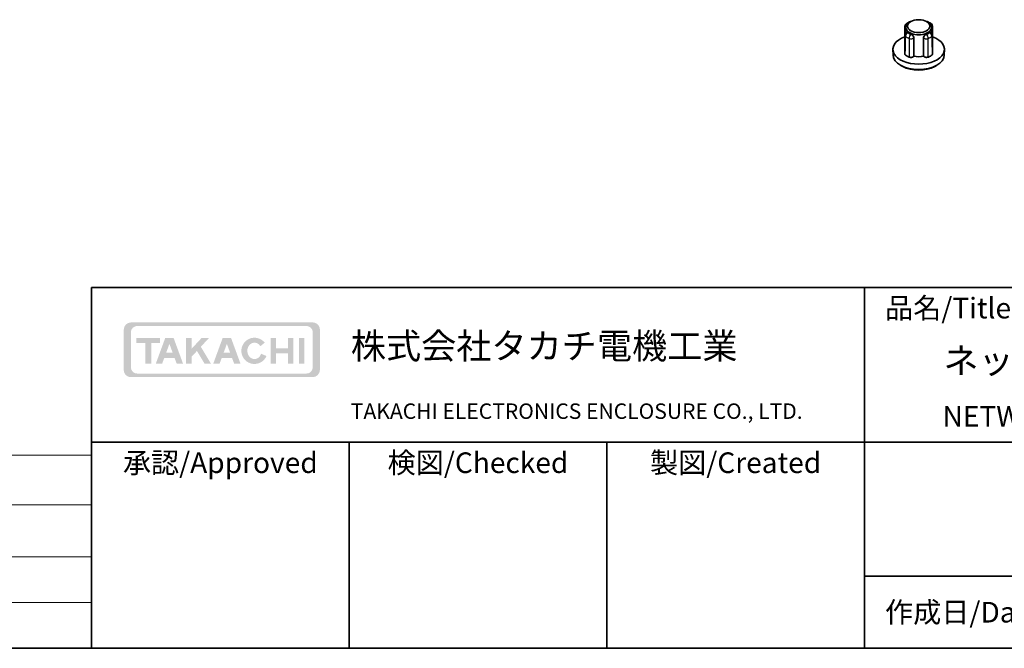
# Model space of a CAD drawing. Units: millimetres. Extents: x 29 to 4175, y 16 to 719.
# Drawn here: x 435 to 626, y 16 to 138 of the extents above; entities that cross this region are included whole.
import ezdxf
from ezdxf.enums import TextEntityAlignment as Align

# ---------------------------------------------------------------- set-up
doc = ezdxf.new("R2010")
doc.units = ezdxf.units.MM
doc.header["$LTSCALE"] = 2
for name, color, linetype, lineweight in [('Border (ISO)', 7, 'Continuous', 35), ('Hatch (ISO)', 1, 'Continuous', 18), ('Symbol (ISO)', 7, 'Continuous', 18), ('Title (ISO)', 7, 'Continuous', 35), ('Visible (ISO)', 7, 'Continuous', 35), ('Visible Narrow (ISO)', 7, 'Continuous', 25)]:
    doc.layers.add(name, color=color, linetype=linetype, lineweight=lineweight)
doc.styles.add('Note Text (TK)', font='txt')
doc.styles.add('文字スタイル67', font='arial.ttf')

# ---------------------------------------------------------------- blocks, each defined once
blk = doc.blocks.new('図面枠 tk図枠')
at = {"layer": 'Border (ISO)'}
blk.add_line((14.50000000000001, 8.000000000000007), (405.4999999999999, 8.000000000000007), dxfattribs=at)
blk = doc.blocks.new('表題欄 tk表題欄')
at = {"layer": 'Hatch (ISO)'}
h = blk.add_hatch(color=256, dxfattribs=at)
edge = h.paths.add_edge_path(flags=0)
edge.add_arc((95.57537688673352, 236.2990653650367), 0.5958259999999996, 269.9999999999897, 360)
edge.add_line((96.17120288673351, 236.2990653650368), (96.17120288673348, 239.7107813650365))
edge.add_arc((95.5753768867335, 239.7107813650366), 0.5958259999999996, 0, 90.0000000000068)
edge.add_line((95.57537688673342, 240.3066073650366), (79.13710888673356, 240.3066073650366))
edge.add_arc((79.13710888673353, 239.7107813650366), 0.5958259999999996, 89.99999999999744, 180)
edge.add_line((78.54128288673353, 239.7107813650365), (78.54128288673331, 236.2990653650368))
edge.add_arc((79.13710888673332, 236.2990653650365), 0.5958259999999996, 180, 270.0000000000231)
edge.add_line((79.13710888673356, 235.7032393650365), (95.57537688673342, 235.7032393650367))
edge = h.paths.add_edge_path()
edge.add_line((77.83935088673357, 239.9556413650366), (77.83935088673357, 236.0542053650368))
edge.add_arc((78.54128288673346, 236.0542053650367), 0.7019319999998935, 180, 270.0000000000087)
edge.add_line((78.54128288673357, 235.3522733650368), (96.17120288673352, 235.3522733650368))
edge.add_arc((96.17120288673351, 236.0542053650367), 0.7019319999998921, 270, 360)
edge.add_line((96.8731348867334, 236.0542053650368), (96.87313488673352, 239.9556413650366))
edge.add_arc((96.1712028867336, 239.9556413650367), 0.7019319999998921, 0, 90.00000000000873)
edge.add_line((96.17120288673348, 240.6575733650367), (78.54128288673357, 240.6575733650366))
edge.add_arc((78.54128288673357, 239.9556413650366), 0.7019319999999984, 90, 180)
for points in [[(79.07181288673355, 239.1476033650369), (79.07181288673355, 238.6578833650367), (79.92066088673353, 238.6578833650367), (79.92066088673353, 236.6581933650368), (80.50832488673353, 236.6581933650368), (80.50832488673353, 238.6578833650367), (81.35717288673355, 238.6578833650367), (81.35717288673355, 239.1476033650369)], [(85.68407849525303, 236.6581933650368), (84.9434673993943, 237.8918698287545), (84.41792288673358, 237.3246628822781), (84.41792288673358, 236.6581933650368), (83.89555488673355, 236.6581933650368), (83.89555488673355, 239.1476033650369), (84.41792288673358, 239.1476033650369), (84.41792288673358, 238.0993979968839), (85.38913556809511, 239.1476033650369), (86.10696490847272, 239.1476033650369), (85.31925422435492, 238.2974470774499), (86.30334488673353, 236.6581933650368)], [(92.09142939614459, 239.1476033650369), (92.09142939614459, 236.6581933650368), (92.60971639614465, 236.6581933650368), (92.60971639614465, 237.6580383650368), (93.76872039614462, 237.6580383650368), (93.76872039614462, 236.6581933650368), (94.28700739614459, 236.6581933650368), (94.28700739614459, 239.1476033650369), (93.76872039614462, 239.1476033650369), (93.76872039614462, 238.1477583650367), (92.60971639614465, 238.1477583650367), (92.60971639614465, 239.1476033650369)], [(94.84202339614467, 239.1476033650369), (94.84202339614467, 236.6581933650368), (95.36439139614473, 236.6581933650368), (95.36439139614473, 239.1476033650369)]]:
    blk.add_hatch(color=256, dxfattribs=at).paths.add_polyline_path(points)
h = blk.add_hatch(color=256, dxfattribs=at)
h.paths.add_polyline_path([(82.59020695886475, 237.7110913650368), (81.95242681460243, 237.7110913650368), (82.27131688673356, 238.5794973650367)], flags=0)
h.paths.add_polyline_path([(82.77903014574996, 237.1968853650368), (81.76360362771717, 237.1968853650368), (81.56578886050404, 236.6581933650368), (80.94907288673355, 236.6581933650368), (81.86321688673357, 239.1476033650369), (82.67941688673353, 239.1476033650369), (83.59356088673351, 236.6581933650368), (82.97684491296302, 236.6581933650368)])
h = blk.add_hatch(color=256, dxfattribs=at)
h.paths.add_polyline_path([(87.52707281460246, 237.7110913650368), (88.16485295886469, 237.7110913650368), (87.84596288673359, 238.5794973650367)], flags=0)
h.paths.add_polyline_path([(87.14043486050403, 236.6581933650368), (87.3382496277172, 237.1968853650368), (88.35367614574989, 237.1968853650368), (88.551490912963, 236.6581933650368), (89.16820688673343, 236.6581933650368), (88.25406288673352, 239.1476033650369), (87.43786288673356, 239.1476033650369), (86.52371888673358, 236.6581933650368)])
h = blk.add_hatch(color=256, dxfattribs=at)
edge = h.paths.add_edge_path()
edge.add_arc((90.52309888673334, 237.9028983650369), 1.273272000000011, 38.55054079078439, 336.5820184016556)
edge.add_line((91.69149139614446, 237.3968543650369), (91.17255542714857, 237.6216113977801))
edge.add_ellipse((90.52309888673352, 237.9028983650369), major_axis=(0, -0.7998759999999119), ratio=0.8673469387756529, start_angle=128.5505407907963, end_angle=426.582018401653, ccw=False)
edge.add_line((91.09381514418376, 238.3576891122095), (91.51887237036831, 238.6964075050431))
at = {"layer": 'Title (ISO)'}
for p, q in [((74.70882392282105, 244.052739026017), (255.7088239228211, 244.052739026017)), ((74.70882392282105, 209.052739026017), (74.70882392282105, 244.052739026017)), ((149.7088239228211, 244.052739026017), (149.7088239228211, 209.052739026017)), ((74.70882392282105, 229.052739026017), (230.7088239228211, 229.052739026017)), ((99.70882392282108, 229.052739026017), (99.70882392282108, 209.052739026017)), ((124.708823922821, 229.052739026017), (124.708823922821, 209.052739026017)), ((149.7088239228211, 216.052739026017), (230.7088239228211, 216.052739026017)), ((255.7088239228211, 209.052739026017), (74.70882392282105, 209.052739026017))]:
    blk.add_line(p, q, dxfattribs=at)
at = {"layer": 'Title (ISO)', "color": 1, "char_height": 2.000000029802322, "line_spacing_factor": 1.5, "style": 'Note Text (TK)'}
for s, insert, attachment_point in [('\\fＭＳ Ｐゴシック|b0|i0;\\H2.0000;品名/Title', (151.708823922821, 242.052739026017), 4), ('\\fＭＳ Ｐゴシック|b0|i0;\\H2.0000;検図/Checked', (112.208823922821, 227.052739026017), 5), ('\\fＭＳ Ｐゴシック|b0|i0;\\H2.0000;製図/Created', (137.2088239228211, 227.052739026017), 5), ('\\fＭＳ Ｐゴシック|b0|i0;\\H2.0000;承認/Approved', (87.20882392282108, 227.052739026017), 5), ('\\fＭＳ Ｐゴシック|b0|i0;\\H2.0000;作成日/Date', (151.708823922821, 212.552739026017), 4)]:
    blk.add_mtext(s, dxfattribs=dict(at, insert=insert, attachment_point=attachment_point))
at = {"layer": 'Title (ISO)', "color": 7, "attachment_point": 4, "line_spacing_factor": 1.5, "style": 'Note Text (TK)'}
for s, insert, char_height in [('株式会社タカチ電機工業', (99.87313488673345, 238.052739026017), 2.5), ('\\fArial|b0|i0;\\H1.4986;TAKACHI ELECTRONICS ENCLOSURE CO., LTD.', (99.87313488673342, 232.052739026017), 1.49859994649887)]:
    blk.add_mtext(s, dxfattribs=dict(at, insert=insert, char_height=char_height))
at = {"layer": 'Title (ISO)', "color": 7}
for tag, p, height, style in [('<品名>_001', (157.3679148268321, 235.7033071691007), 2.5, 'Note Text (TK)'), ('<Title>_001', (157.2831758934115, 230.5513747487906), 2.000000029802322, '文字スタイル67'), ('<尺度>_001', (240.8224602183016, 222.302739026017), 2.5, 'Note Text (TK)'), ('<ページ_No.>_001', (238.0980284456275, 213.302739026017), 2.5, 'Note Text (TK)'), ('<総ページ数>_001', (246.7997329866371, 213.302739026017), 2.5, 'Note Text (TK)'), ('作成日_001', (175.5468918326507, 211.2601253517655), 2.5, 'Note Text (TK)')]:
    blk.add_attdef(tag, p, '', height=height, dxfattribs=dict(at, style=style))
at = {"layer": 'Title (ISO)', "color": 7, "style": 'Note Text (TK)'}
blk.add_attdef('<承認>', text='', height=2.5, dxfattribs=at).set_placement((87.20882392282108, 217.052739026017), align=Align.MIDDLE_CENTER)
blk = doc.blocks.new('色仕様（型番末尾□） _ Color Type（End of product number □）')
at = {"layer": 'Symbol (ISO)'}
for p, q in [((224.5, 26.74736851751805), (59.49999999999995, 26.74736851751805)), ((224.5, 26.74736851751805), (224.5, 21.90643271058798)), ((224.5, 21.90643271058798), (59.49999999999995, 21.90643271058798)), ((224.5, 21.90643271058798), (224.5, 16.86549690365791)), ((224.5, 16.86549690365791), (59.49999999999995, 16.86549690365791)), ((224.5, 16.86549690365791), (224.5, 8.000000000000005)), ((224.5, 12.43274845182896), (59.49999999999995, 12.43274845182896)), ((224.5, 8.000000000000005), (59.49999999999995, 8.000000000000005))]:
    blk.add_line(p, q, dxfattribs=at)

msp = doc.modelspace()

# ---------------------------------------------------------------- linework, layer by layer
at = {"layer": 'Visible (ISO)'}
for p, q in [((607.9963338742914, 137.573547798847), (607.7842165020533, 137.4523642675546)), ((611.0506722775424, 137.573547798847), (611.2627896497805, 137.4523642675546)), ((606.8377620309618, 136.6617709438443), (606.8158663629323, 133.0719812884796)), ((607.0507474310828, 136.4428452453896), (607.043823692692, 135.3631791770479)), ((611.996258720751, 136.4428452453896), (612.003182459142, 135.3631791770479)), ((612.2092441208721, 136.6617709438442), (612.2311397889015, 133.0719812884796)), ((606.83776196608, 134.9142570828384), (606.8158663413377, 131.3140020103773)), ((607.3378134475596, 135.5036262984628), (607.2981981729857, 135.4941524516599)), ((608.5756109689455, 134.4631423903072), (608.566794495004, 130.8582686197929)), ((610.4802116568296, 130.8582686197929), (610.4713951828882, 134.4631423903072)), ((611.709192704274, 135.5036262984628), (611.748807978848, 135.4941524516599)), ((612.2092441857537, 134.9142570828384), (612.2311398104961, 131.3140020103773)), ((604.5465751246082, 131.094797836008), (604.5238839395372, 132.1561438596939)), ((614.5004310272255, 131.094797836008), (614.5231222122967, 132.1561438596939)), ((608.566794495004, 130.8582686197929), (608.5553852954424, 130.8423659429213)), ((610.4916208563914, 130.8423659429213), (610.4802116568296, 130.8582686197929)), ((606.4203717431719, 128.865668509931), (606.0670953312003, 129.0625111997945)), ((612.626634408662, 128.865668509931), (612.9799108206334, 129.0625111997945))]:
    msp.add_line(p, q, dxfattribs=at)
for centre, radius, start, end in [((608.0101209020985, 136.9885684184795), 0.5999999999999999, 88.78557235995795, 112.7295111019483), ((611.0368852497353, 136.9885684184795), 0.6000000000000001, 67.27048889805238, 91.21442764004885), ((607.4377508646822, 136.6581104233012), 0.6, 128.5095304772076, 179.6504438683006), ((611.6092552871515, 136.6581104233012), 0.6000000000000001, 0.3495561316983104, 51.49046952279236), ((607.4377508646822, 134.9106072124194), 0.6, 103.4494755261383, 179.651460899113), ((611.6092552871515, 134.9106072124194), 0.6000000000000001, 0.3485391008869695, 76.55052447386167)]:
    msp.add_arc(centre, radius, start, end, dxfattribs=at)
msp.add_ellipse((609.5235030759169, 136.6825050568808), major_axis=(2.171201804168649, -1.296e-13), ratio=0.5773502691896255, dxfattribs=at)
for centre, major_axis, ratio, start_param, end_param in [((609.5235030759169, 136.4375594403024), (-2.472772593318075, 1e-16), 0.5773502691896258, 5.492523523111291, 10.21543974483764), ((609.5235030759169, 132.1917738617783), (5, -6e-16), 0.5773502691896257, 2.140801754394176, 7.283976206375199), ((609.5235030759169, 136.274256766417), (2.473819821971495, 1.468e-13), 0.5773502691896258, 3.779274799849499, 4.074706834124415), ((609.5235030759169, 136.274256766417), (2.473819821971494, 1e-16), 0.5773502691896255, 5.350071126644725, 5.645503160919555), ((609.5235030759169, 131.1302661283803), (4.977307086347848, -2e-16), 0.5773502691896257, 3.153935561765827, 6.270842399003558), ((609.5235030759169, 132.1917738617783), (-3.200000000000005, 3e-16), 0.5773502691896257, 0.6255665097102483, 0.945229817084642), ((609.5235030759169, 132.1917738617783), (-2.5, 1.496e-13), 0.5773502691896258, 1.178097245096239, 1.963495408493677), ((609.5235030759169, 132.1917738617784), (-3.200000000000024, 1.914e-13), 0.5773502691896254, 2.196362836505386, 2.516026143879862), ((609.5235030759169, 130.7220800161084), (4.468580883129209, 2.665e-13), 0.5773502691896255, 3.944756958286664, 5.48002100248226)]:
    msp.add_ellipse(centre, major_axis=major_axis, ratio=ratio, start_param=start_param, end_param=end_param, dxfattribs=at)
for points, knots in [([(607.0641639812849, 137.1276131821359), (607.1061068234343, 137.1609874177173), (607.1493331703258, 137.1931694935585), (607.2381588379725, 137.2552083271338), (607.2837584620904, 137.2850651949278), (607.3771573051035, 137.3425027521027), (607.4249567612187, 137.3700834609442), (607.5225936921308, 137.4230057231426), (607.5724313408016, 137.4483472443874), (607.6739887372577, 137.4968163672728), (607.7257086050779, 137.5199439113669), (607.7782922066859, 137.5419719385111)], [6.125476058024188, 6.125476058024188, 6.125476058024188, 6.125476058024188, 6.188559757686348, 6.188559757686348, 6.251643457348507, 6.251643457348507, 6.314727157010666, 6.314727157010666, 6.377810856672825, 6.377810856672825, 6.440894556334982, 6.440894556334982, 6.440894556334982, 6.440894556334982]), ([(611.2687139451479, 137.541971938511), (611.3212975467559, 137.5199439113669), (611.373017414576, 137.4968163672728), (611.4745748110323, 137.4483472443874), (611.5244124597031, 137.4230057231426), (611.6220493906151, 137.3700834609442), (611.6698488467302, 137.3425027521027), (611.7632476897433, 137.2850651949278), (611.8088473138613, 137.2552083271338), (611.8976729815078, 137.1931694935585), (611.9408993283993, 137.1609874177173), (611.9828421705489, 137.1276131821359)], [1.413087077639499, 1.413087077639499, 1.413087077639499, 1.413087077639499, 1.476170777301658, 1.476170777301658, 1.539254476963817, 1.539254476963817, 1.602338176625976, 1.602338176625976, 1.665421876288135, 1.665421876288135, 1.728505575950293, 1.728505575950293, 1.728505575950293, 1.728505575950293]), ([(607.3378723097918, 135.503495320751), (607.3574253114012, 135.508083039716), (607.3802279054152, 135.5067030833317), (607.4446310080065, 135.4867284185381), (607.4900011925818, 135.4596305555899), (607.5355324163025, 135.4242061971884), (607.5356880456427, 135.4240850185574), (607.5358437432265, 135.4239636914563)], [0.2378759237458151, 0.2378759237458151, 0.2378759237458151, 0.2378759237458151, 0.2529139280485651, 0.2529139280485651, 0.2757891598280424, 0.2757891598280424, 0.2758675827085153, 0.2758675827085153, 0.2758675827085153, 0.2758675827085153]), ([(608.050752305844, 135.126681094221), (608.0509624259079, 135.1265912164049), (608.0511725285893, 135.1265012395547), (608.112662469447, 135.1001368997779), (608.1803474436656, 135.0619623363631), (608.308396378415, 134.9672675170899), (608.3686438687066, 134.9106247777564), (608.4643061679817, 134.7952140959311), (608.5062067474349, 134.7290183593437), (608.561971433718, 134.5938776140173), (608.5757618406034, 134.5248306894758), (608.5756109689455, 134.4631423903072)], [-0.0910064301227832, -0.0910064301227832, -0.0910064301227832, -0.0910064301227832, -0.0909280072424151, -0.0909280072424151, -0.0680527754629378, -0.0680527754629378, -0.0451775436834605, -0.0451775436834605, -0.0225887718417303, -0.0225887718417303, 0, 0, 0, 0]), ([(610.4713951828882, 134.4631423903072), (610.4712443112304, 134.5248306894758), (610.4850347181156, 134.5938776140173), (610.5407994043989, 134.7290183593437), (610.582699983852, 134.7952140959311), (610.6783622831271, 134.9106247777564), (610.7386097734188, 134.9672675170899), (610.8666587081682, 135.0619623363631), (610.934343682387, 135.1001368997779), (610.9958336232448, 135.1265012395548), (610.9960437259266, 135.1265912164052), (610.9962538459909, 135.1266810942215)], [0.1848611525856274, 0.1848611525856274, 0.1848611525856274, 0.1848611525856274, 0.2074499244273576, 0.2074499244273576, 0.2300386962690878, 0.2300386962690878, 0.2529139280485651, 0.2529139280485651, 0.2757891598280424, 0.2757891598280424, 0.2758675827085153, 0.2758675827085153, 0.2758675827085153, 0.2758675827085153]), ([(611.5111624086081, 135.4239636914567), (611.5113181061915, 135.4240850185577), (611.5114737355315, 135.4242061971886), (611.5570049592519, 135.4596305555899), (611.6023751438273, 135.4867284185381), (611.6667782464187, 135.5067030833317), (611.6895808404324, 135.508083039716), (611.709133842042, 135.503495320751)], [-0.0910064301227831, -0.0910064301227831, -0.0910064301227831, -0.0910064301227831, -0.090928007242415, -0.090928007242415, -0.0680527754629378, -0.0680527754629378, -0.0530147711601874, -0.0530147711601874, -0.0530147711601874, -0.0530147711601874]), ([(606.8261606012692, 133.0068578241659), (606.8196889815129, 133.0267641799521), (606.8162384068194, 133.047006323184), (606.8158653892784, 133.0688966840362), (606.8158569594073, 133.0704391918316), (606.8158663632464, 133.071981288479)], [0.0597438480316907, 0.0597438480316907, 0.0597438480316907, 0.0597438480316907, 0.0703172589038439, 0.0703172589038439, 0.071118969479869, 0.071118969479869, 0.071118969479869, 0.071118969479869]), ([(612.231139560682, 133.0719812880154), (612.2312498408817, 133.0539085256836), (612.2289106088303, 133.0358176478923), (612.2231238494078, 133.0141904532871), (612.2220355323718, 133.0105173929832), (612.2208457882366, 133.0068577984099)], [0.0374432209406386, 0.0374432209406386, 0.0374432209406386, 0.0374432209406386, 0.0468767589224959, 0.0468767589224959, 0.0488143403354501, 0.0488143403354501, 0.0488143403354501, 0.0488143403354501]), ([(606.9294821923845, 131.1099458323458), (606.883733885017, 131.1465111216736), (606.850793317743, 131.1878858010965), (606.8212622384711, 131.258738284503), (606.8156986078723, 131.2863577304447), (606.8158665587686, 131.3140020099369)], [0, 0, 0, 0, 0.023438370037377, 0.023438370037377, 0.0378669744954398, 0.0378669744954398, 0.0378669744954398, 0.0378669744954398]), ([(608.5553852954424, 130.8423659429213), (608.5254858318367, 130.8006906697544), (608.4817731379594, 130.7627855425738), (608.3716425961824, 130.6987831213137), (608.3062777667747, 130.6732976043756), (608.1623079120731, 130.6382272405893), (608.0850795188946, 130.628977452794), (607.9432841374686, 130.6281720425216), (607.8799185540302, 130.6336642500524), (607.758560073278, 130.6559435244559), (607.7013372589947, 130.6725892143074), (607.6497219638875, 130.6941152063874)], [0, 0, 0, 0, 0.0234393190900431, 0.0234393190900431, 0.0468784633367439, 0.0468784633367439, 0.0703172589038436, 0.0703172589038436, 0.0894191581806929, 0.0894191581806929, 0.1085210517044975, 0.1085210517044975, 0.1085210517044975, 0.1085210517044975]), ([(611.3972841879463, 130.6941152063874), (611.3339512490369, 130.6677024088138), (611.2622882021296, 130.6486841634309), (611.1103689988933, 130.6275776906676), (611.0315653879849, 130.625691281696), (610.8771402935657, 130.6394643867542), (610.8029953106793, 130.6549924173171), (610.6815643427312, 130.6972736907726), (610.6326178911906, 130.7211506018717), (610.5495665475706, 130.7768910690415), (610.5159886369725, 130.8084009887142), (610.4916208563914, 130.8423659429213)], [0, 0, 0, 0, 0.0234383700373769, 0.0234383700373769, 0.046876758922496, 0.046876758922496, 0.0703154207042825, 0.0703154207042825, 0.0894181803608742, 0.0894181803608742, 0.1085209945408122, 0.1085209945408122, 0.1085209945408122, 0.1085209945408122]), ([(612.2311398104604, 131.3140020103771), (612.2313588267378, 131.2779802525334), (612.2218445649287, 131.2421535282681), (612.183639251965, 131.1727835441005), (612.1548080714152, 131.1397459368702), (612.1175239594493, 131.1099458323458)], [0.0706969543477663, 0.0706969543477663, 0.0706969543477663, 0.0706969543477663, 0.0894191581806926, 0.0894191581806926, 0.1085210517044972, 0.1085210517044972, 0.1085210517044972, 0.1085210517044972])]:
    msp.add_open_spline(points, degree=3, knots=knots, dxfattribs=at)
at = {"layer": 'Visible Narrow (ISO)'}
for p, q in [((607.4377508646822, 135.4005051609761), (607.5358437338097, 135.4239637088357)), ((608.050752298863, 135.1266811101941), (608.0101209020985, 135.0700471657978)), ((608.5644486216052, 134.447583787627), (608.5756109689455, 134.4631423903072)), ((610.4713951828882, 134.4631423903072), (610.4825575302286, 134.447583787627)), ((611.0368852497353, 135.0700471657978), (610.9962538529707, 135.1266811101941)), ((611.5111624180242, 135.4239637088357), (611.6092552871515, 135.4005051609761))]:
    msp.add_line(p, q, dxfattribs=at)
for centre, major_axis, ratio, start_param, end_param in [((607.4377508646822, 136.6581104233012), (-0.5999888337205562, 0.0036605205430074), 0.5790241619284098, 0, 0.8726091745602362), ((607.4377508646822, 136.6581104233012), (-0.3735868833973626, 0.4695027588347493), 0.6608616473372004, 5.493931758945496, 6.283185307179613), ((608.0101209020985, 136.9885684184795), (-0.2318286954124951, 0.5534035200315987), 0.4795086545052419, 5.812290180392243, 6.283185307179652), ((611.0368852497353, 136.9885684184795), (0.2318286954124836, 0.5534035200315721), 0.4795086545052422, 0, 0.470895126787088), ((611.6092552871515, 136.6581104233012), (0.3735868833973737, 0.469502758834752), 0.6608616473372013, 0, 0.7892535482342647), ((611.6092552871515, 136.6581104233012), (0.5999888337205573, 0.0036605205430305), 0.5790241619283865, 5.41057613261941, 6.283185307179598), ((607.4377508646822, 134.9106072124194), (-0.5999888986022414, 0.0036498704189365), 0.5756596408630889, 0, 0.6311926123353367), ((607.4377508646822, 134.9106072124194), (-0.3735868833973406, -0.4695027588347773), 0.6608616473372009, 4.019305429141327, 5.584865768180175), ((609.5235030759169, 135.7869239058), (3.17694499391909, 1.893e-13), 0.5773502691896257, 3.769281567831516, 4.08470006614239), ((607.4377508646822, 134.9106072124194), (-0.1395526916966804, 0.5835452392404545), 0.312459714103783, 5.629921726320873, 6.283185307179729), ((609.5235030759169, 136.274256766417), (-2.576953218570612, 4e-16), 0.5773502691896257, 0.6276889142420395, 0.9431074125528393), ((608.0101209020985, 134.5801492172412), (0.2318286954125157, 0.5534035200315703), 0.4795086545052422, 0.7180550093800822, 2.283615348418972), ((608.0101209020985, 134.5801492172412), (0.5999981030708454, -0.0015087449711528), 0.5732805652023881, 4.086150032680729, 5.891932910206737), ((608.0101209020985, 134.5801492172412), (-0.4875119520412753, 0.3497600557766799), 0.7543444794845703, 3.637651514740387, 5.208447841535252), ((611.0368852497353, 134.5801492172412), (-0.4875119520412204, -0.3497600557767551), 0.7543444794845722, 4.216330119233953, 5.787126446028652), ((611.0368852497353, 134.5801492172412), (-0.5999981030708454, -0.0015087449711006), 0.5732805652023746, 0.3912523969731749, 2.197035274499002), ((609.5235030759169, 136.274256766417), (-2.576953218570633, 1.535e-13), 0.5773502691896257, 2.198485241037184, 2.513903739348069), ((611.0368852497353, 134.5801492172412), (0.2318286954124625, -0.5534035200315964), 0.4795086545052415, 0.8579773051714489, 2.423537644210441), ((609.5235030759169, 135.7869239058), (3.17694499391909, -1e-16), 0.5773502691896254, 5.340077894626746, 5.655496392937538), ((611.6092552871515, 134.9106072124194), (0.1395526916966807, 0.5835452392404598), 0.3124597141037824, 0, 0.6532635808583223), ((611.6092552871515, 134.9106072124194), (-0.3735868833974029, 0.4695027588347241), 0.660861647337201, 3.83991219258878, 5.405472531627657), ((611.6092552871515, 134.9106072124194), (0.5999888986022465, 0.0036498704189507), 0.5756596408630638, 5.651992694844055, 6.283185307179476)]:
    msp.add_ellipse(centre, major_axis=major_axis, ratio=ratio, start_param=start_param, end_param=end_param, dxfattribs=at)
for points, knots in [([(606.9294821923845, 131.1099458323458), (606.9306011244058, 131.2879381082407), (606.9317201537607, 131.4659303573229), (606.9349810965915, 131.984568901261), (606.9371232703913, 132.3252151244699), (606.9392658053416, 132.6658612484559), (606.9414083402919, 133.0065073724421), (606.9435512363926, 133.3471533972054), (606.9478377570844, 134.0284452469377), (606.9499813816756, 134.3690910719066), (606.9521253736422, 134.709736796298)], [-0.4403205363496613, -0.4403205363496613, -0.4403205363496613, -0.4403205363496613, -0.375005431989611, -0.375005431989611, -0.2500036213264074, -0.2500036213264074, -0.2500036213264074, -0.1250018106632037, -0.1250018106632037, 0, 0, 0, 0]), ([(607.657760273001, 134.3023382972036), (607.6570002170434, 133.9608935569849), (607.6562399881237, 133.6194490281527), (607.6547191866965, 132.9365603896584), (607.6539586141892, 132.5951162799964), (607.6531978710457, 132.2536723781385), (607.6524371279025, 131.9122284762807), (607.6516762141235, 131.570784782227), (607.6505174547532, 131.0509325421023), (607.6501197323759, 130.8725238462422), (607.6497219638875, 130.6941152063874)], [0, 0, 0, 0, 0.1250018106632045, 0.1250018106632045, 0.250003621326409, 0.250003621326409, 0.250003621326409, 0.3750054319896134, 0.3750054319896134, 0.4403205363496644, 0.4403205363496644, 0.4403205363496644, 0.4403205363496644]), ([(608.5553852954424, 130.8423659429213), (608.5558314833515, 131.0198954553691), (608.5562776876872, 131.1974249905242), (608.5575820254932, 131.7163575422591), (608.5584402034702, 132.0577606203626), (608.559298442938, 132.3991637834692), (608.5601566824059, 132.7405669465757), (608.5610149833648, 133.0819701946851), (608.5627317092551, 133.7647768622789), (608.5635901341866, 134.1061802817632), (608.5644486216052, 134.447583787627)], [-0.4400063739710859, -0.4400063739710859, -0.4400063739710859, -0.4400063739710859, -0.3750054319896134, -0.3750054319896134, -0.250003621326409, -0.250003621326409, -0.250003621326409, -0.1250018106632045, -0.1250018106632045, 0, 0, 0, 0]), ([(610.4825575302286, 134.447583787627), (610.483416017647, 134.1061802817632), (610.4842744425785, 133.7647768622789), (610.485991168469, 133.0819701946851), (610.4868494694279, 132.7405669465756), (610.4877077088958, 132.3991637834691), (610.4885659483635, 132.0577606203626), (610.4894241263405, 131.716357542259), (610.4907284641466, 131.1974249905242), (610.4911746684822, 131.0198954553691), (610.4916208563914, 130.8423659429213)], [0, 0, 0, 0, 0.1250018106632037, 0.1250018106632037, 0.2500036213264074, 0.2500036213264074, 0.2500036213264074, 0.375005431989611, 0.375005431989611, 0.4400063739710827, 0.4400063739710827, 0.4400063739710827, 0.4400063739710827]), ([(611.3972841879463, 130.6941152063874), (611.3968864194579, 130.8725238462422), (611.3964886970807, 131.0509325421023), (611.3953299377102, 131.570784782227), (611.3945690239312, 131.9122284762807), (611.3938082807881, 132.2536723781385), (611.3930475376447, 132.5951162799964), (611.3922869651373, 132.9365603896583), (611.39076616371, 133.6194490281526), (611.3900059347905, 133.9608935569849), (611.3892458788328, 134.3023382972036)], [-0.4403205363496612, -0.4403205363496612, -0.4403205363496612, -0.4403205363496612, -0.375005431989611, -0.375005431989611, -0.2500036213264074, -0.2500036213264074, -0.2500036213264074, -0.1250018106632037, -0.1250018106632037, 0, 0, 0, 0]), ([(612.0948807781916, 134.709736796298), (612.0970247701582, 134.3690910719066), (612.0991683947493, 134.0284452469377), (612.1034549154411, 133.3471533972054), (612.1055978115419, 133.0065073724421), (612.1077403464923, 132.665861248456), (612.1098828814424, 132.3252151244699), (612.1120250552423, 131.984568901261), (612.1152859980729, 131.4659303573229), (612.1164050274281, 131.2879381082407), (612.1175239594493, 131.1099458323458)], [0, 0, 0, 0, 0.1250018106632045, 0.1250018106632045, 0.250003621326409, 0.250003621326409, 0.250003621326409, 0.3750054319896134, 0.3750054319896134, 0.4403205363496644, 0.4403205363496644, 0.4403205363496644, 0.4403205363496644])]:
    msp.add_open_spline(points, degree=3, knots=knots, dxfattribs=at)

# ---------------------------------------------------------------- block references
at = {"xscale": 2, "yscale": 2, "zscale": 2}
msp.add_blockref('図面枠 tk図枠', (0, 0), dxfattribs=at)
ref = msp.add_blockref('表題欄 tk表題欄', (299.5823521543578, -402.1054780520341), dxfattribs=dict(xscale=2, yscale=2, zscale=2))
ref.add_attrib('<品名>_001', 'ネットワークケース', (614.3181818080218, 69.30113628616729), dxfattribs={"layer": 'Title (ISO)', "color": 7, "height": 5, "style": 'Note Text (TK)'})
ref.add_attrib('<Title>_001', 'NETWORK PLASTIC BOX', (614.1487039411808, 58.99727144554712), dxfattribs={"layer": 'Title (ISO)', "color": 7, "height": 4.000000059604644, "style": '文字スタイル67'})
at = {"layer": 'Symbol (ISO)', "xscale": 2, "yscale": 2, "zscale": 2}
msp.add_blockref('色仕様（型番末尾□） _ Color Type（End of product number □）', (0, 0), dxfattribs=at)

doc.saveas('drawing.dxf')
